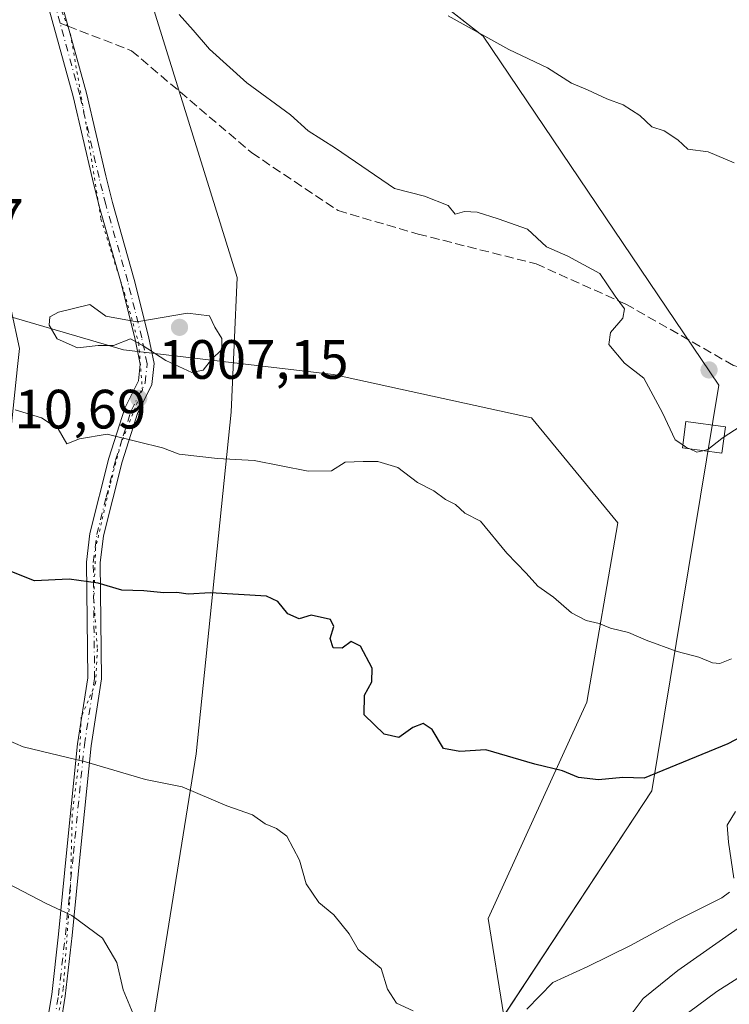
# Model space of a CAD drawing. Units: metres. Extents: x 658564 to 662028, y 4732566 to 4734959.
# Drawn here: x 659694 to 659822, y 4734555 to 4734733 of the extents above; entities that cross this region are included whole.
import ezdxf

# ---------------------------------------------------------------- set-up
doc = ezdxf.new("R2010")
doc.units = ezdxf.units.M
doc.header["$MEASUREMENT"] = 0
for name, pattern in [('DGN Style 3', [2.307223458686699, 1.648016756204785, -0.6592067024819142]), ('DGN Style 4', [2.6384748266838614, 1.318413404963828, -0.6592067024819142, 0.001648016756204785, -0.6592067024819142]), ('DGN Style 5', [1.1536117293433497, 0.4944050268614355, -0.6592067024819142])]:
    doc.linetypes.add(name, pattern=pattern)
for name, color, linetype, lineweight in [('Arbolado forestal CxS', 92, 'Continuous', 0), ('Camino Cxs', 7, 'Continuous', 0), ('Camino eje', 30, 'DGN Style 4', 13), ('Curva de nivel maestra', 30, 'Continuous', 30), ('Curva de nivel normal', 30, 'Continuous', 0), ('Edificación Cxs', 1, 'Continuous', 13), ('Entidad de ámbito territorial', 7, 'Continuous', 0), ('Entidad de ámbito territorial CxS', 92, 'Continuous', 0), ('Matorral CxS', 135, 'Continuous', 0), ('Municipio', 91, 'Continuous', 13), ('Municipio CxS', 4, 'Continuous', 0), ('Punto de cota en terreno', 7, 'Continuous', 0), ('Rótulo de punto de cota en terreno', 7, 'Continuous', 0), ('Senda', 7, 'DGN Style 3', 0), ('Senda no paivmentada conexión', 7, 'DGN Style 3', 0), ('Vía pecuaria CxS', 92, 'Continuous', 13), ('Vía pecuaria eje', 92, 'DGN Style 5', 0)]:
    doc.layers.add(name, color=color, linetype=linetype, lineweight=lineweight)
doc.styles.add('Style-Arial', font='txt')

# ---------------------------------------------------------------- blocks, each defined once
blk = doc.blocks.new('5PATER')
at = {"layer": 'Punto de cota en terreno', "linetype": 'Continuous', "lineweight": 0}
h = blk.add_hatch(color=51, dxfattribs=at)
edge = h.paths.add_edge_path()
edge.add_ellipse((0, 0), major_axis=(-0.1095731443231308, -0.1110710700762829), ratio=0.9994222409660322, start_angle=0, end_angle=360)

msp = doc.modelspace()

# ---------------------------------------------------------------- linework, layer by layer
at = {"layer": 'Arbolado forestal CxS', "color": 92, "linetype": 'Continuous', "lineweight": 0}
for points in [[(659218.4908999996, 4734894.9016, 955.7473999999929), (659687.2155999999, 4734905.787799999, 996.4260999999971), (659689.3781000003, 4734880.917500001, 993.651199999993), (659683.7867000002, 4734828.363700001, 993.699099999998), (659667.0137, 4734812.7095, 995.1696999999986), (659649.1227000002, 4734814.945900001, 993.7690000000002), (659636.8227000004, 4734808.2371, 993.0831999999937), (659627.8768999996, 4734782.519500001, 994.9890000000015), (659625.6403000001, 4734752.3289, 997.8518999999943), (659625.6398999998, 4734717.6657, 1000.956699999995), (659642.4124999996, 4734697.538699999, 1004.419699999999), (659686.0217000004, 4734680.765699999, 1008.524099999995), (659712.8580999998, 4734672.938300001, 1009.656900000002), (659750.8765000004, 4734668.465299999, 1008.523000000001), (659786.6583000004, 4734660.637700001, 1008.251300000004), (659802.3129000004, 4734641.628900001, 1007.555399999997), (659796.7215, 4734609.202099999, 1002.345799999996), (659778.8302999996, 4734570.066500001, 996.4247000000032), (659781.6530999999, 4734552.422700001, 995.1272000000026)], [(659687.2155999999, 4734905.787900001, 996.4262000000017), (659689.3781000003, 4734880.917500001, 993.651199999993), (659683.7867000002, 4734828.363700001, 993.699099999998), (659667.0137, 4734812.7095, 995.1696999999986), (659649.1227000002, 4734814.945900001, 993.7690000000002), (659636.8227000004, 4734808.2371, 993.0831999999937), (659627.8768999996, 4734782.519500001, 994.9890000000015), (659625.6403000001, 4734752.3289, 997.8518999999943), (659625.6398999998, 4734717.6657, 1000.956699999995), (659642.4124999996, 4734697.538699999, 1004.419699999999), (659686.0217000004, 4734680.765699999, 1008.524099999995), (659712.8580999998, 4734672.938300001, 1009.656900000002), (659750.8765000004, 4734668.465299999, 1008.523000000001), (659786.6583000004, 4734660.637700001, 1008.251300000004), (659802.3129000004, 4734641.628900001, 1007.555399999997), (659796.7215, 4734609.202099999, 1002.345799999996), (659778.8302999996, 4734570.066500001, 996.4247000000032), (659781.6530999999, 4734552.422700001, 995.1272000000026), (659757.5800999999, 4734515.8585, 988.3856999999989), (659678.9949000003, 4734497.3007, 988.3000999999931)]]:
    msp.add_polyline3d(points, dxfattribs=at)
at = {"layer": 'Camino Cxs', "color": 7, "linetype": 'Continuous', "lineweight": 0}
for points in [[(659701.9001000002, 4734734.840100001, 1006.136599999998), (659706.1601, 4734719.340100001, 1006.913400000005), (659709.6501000002, 4734704.4001, 1008.2019), (659710.8501000004, 4734699.5701, 1008.912599999996), (659714.8201000001, 4734685.640100001, 1009.422500000001), (659717.3800999997, 4734675.360099999, 1009.925600000002), (659718.3901000004, 4734670.4801, 1009.7402), (659718.0100999996, 4734666.630100001, 1008.957299999995), (659715.3800999997, 4734661.4301, 1007.799199999994), (659712.6300999997, 4734652.640100001, 1004.964600000007), (659709.2401000002, 4734639.270099999, 1004.482000000004), (659708.6300999997, 4734634.390100001, 1001.945000000007), (659708.8800999997, 4734613.4101, 997.9824999999984), (659707.0100999996, 4734601.3201, 997.0703999999969), (659705.0401, 4734581.710100001, 992.2350000000006), (659703.5800999999, 4734566.9801, 989.8454000000056), (659702.3300999999, 4734555.9801, 988.7534000000015), (659700.7200999996, 4734546.120100001, 989.012600000002)], [(659701.9001000002, 4734734.840100001, 1006.136599999998), (659706.1601, 4734719.340100001, 1006.913400000005), (659709.6501000002, 4734704.4001, 1008.2019), (659710.8501000004, 4734699.5701, 1008.912599999996), (659714.8201000001, 4734685.640100001, 1009.422500000001), (659717.3800999997, 4734675.360099999, 1009.925600000002), (659718.3901000004, 4734670.4801, 1009.7402), (659718.0100999996, 4734666.630100001, 1008.957299999995), (659715.3800999997, 4734661.4301, 1007.799199999994), (659712.6300999997, 4734652.640100001, 1004.964600000007), (659709.2401000002, 4734639.270099999, 1004.482000000004), (659708.6300999997, 4734634.390100001, 1001.945000000007), (659708.8800999997, 4734613.4101, 997.9824999999984), (659707.0100999996, 4734601.3201, 997.0703999999969), (659705.0401, 4734581.710100001, 992.2350000000006), (659703.5800999999, 4734566.9801, 989.8454000000056), (659702.3300999999, 4734555.9801, 988.7534000000015), (659700.7200999996, 4734546.120100001, 989.012600000002)], [(659698.2901, 4734546.640100001, 989.1042000000016), (659699.8701, 4734556.3201, 990.9271000000008), (659701.1201, 4734567.2401, 990.3222999999998), (659702.5701000001, 4734581.960100001, 991.4324000000053), (659704.5500999996, 4734601.630100001, 996.2773000000016), (659706.4001000002, 4734613.590100001, 997.648199999996), (659706.1501000002, 4734634.530099999, 1002.357000000004), (659706.8000999996, 4734639.7301, 1004.921900000001), (659710.2401000002, 4734653.3201, 1005.578999999998), (659713.0800999999, 4734662.370100001, 1008.984599999996), (659715.5900999998, 4734667.3301, 1009.777300000002), (659715.8901000004, 4734670.350099999, 1010.016499999998), (659714.9600999998, 4734674.8101, 1010.409700000004), (659712.4301000005, 4734685.0001, 1009.133300000001), (659708.4600999998, 4734698.9301, 1008.172099999996), (659707.2401000002, 4734703.8201, 1007.9568), (659703.7600999996, 4734718.7301, 1006.7209), (659699.4901000002, 4734734.2501, 1006.082899999994)], [(659698.2901, 4734546.640100001, 989.1042000000016), (659699.8701, 4734556.3201, 990.9271000000008), (659701.1201, 4734567.2401, 990.3222999999998), (659702.5701000001, 4734581.960100001, 991.4324000000053), (659704.5500999996, 4734601.630100001, 996.2773000000016), (659706.4001000002, 4734613.590100001, 997.648199999996), (659706.1501000002, 4734634.530099999, 1002.357000000004), (659706.8000999996, 4734639.7301, 1004.921900000001), (659710.2401000002, 4734653.3201, 1005.578999999998), (659713.0800999999, 4734662.370100001, 1008.984599999996), (659715.5900999998, 4734667.3301, 1009.777300000002), (659715.8901000004, 4734670.350099999, 1010.016499999998), (659714.9600999998, 4734674.8101, 1010.409700000004), (659712.4301000005, 4734685.0001, 1009.133300000001), (659708.4600999998, 4734698.9301, 1008.172099999996), (659707.2401000002, 4734703.8201, 1007.9568), (659703.7600999996, 4734718.7301, 1006.7209), (659699.4901000002, 4734734.2501, 1006.082899999994)]]:
    msp.add_polyline3d(points, dxfattribs=at)
at = {"layer": 'Camino eje', "color": 30, "linetype": 'DGN Style 4', "lineweight": 13}
for points in [[(659701.3853000002, 4734732.0341, 1006.179000000004), (659700.6951000001, 4734734.545100001, 1006.097800000003), (659699.1851000005, 4734741.4301, 1005.594800000006), (659697.6651, 4734748.3751, 1005.010899999994), (659696.8400999998, 4734753.2851, 1004.713699999993), (659695.9951, 4734758.295100001, 1004.376699999994), (659695.3701, 4734770.5101, 1003.249200000006), (659695.4700999996, 4734785.460100001, 1001.072499999995), (659696.0301000001, 4734799.460100001, 998.9352000000072), (659696.8601000002, 4734814.175100001, 996.4294999999984), (659696.9901000002, 4734818.1351, 996.1156999999948), (659697.2500999998, 4734853.6501, 995.7455000000045), (659697.1901000004, 4734870.145099999, 994.4474000000046), (659697.1250999998, 4734886.7401, 995.8237999999984), (659696.4001000002, 4734895.6251, 995.8059999999969), (659696.5450999998, 4734900.8201, 995.6903000000021), (659696.6950000003, 4734906.007999999, 996.8953999999941)], [(659699.5050999997, 4734546.380100001, 989.032600000006), (659701.1001000004, 4734556.1501, 989.8450000000012), (659701.7251000004, 4734561.6501, 989.7400000000052), (659702.3501000004, 4734567.110099999, 989.637600000002), (659703.0800999999, 4734574.475099999, 990.4786000000023), (659703.8051000005, 4734581.835100001, 991.8356000000058), (659705.7801000001, 4734601.475099999, 996.6772999999957), (659707.6401000004, 4734613.5001, 997.5068000000028), (659707.3901000004, 4734634.460100001, 1001.868900000001), (659708.0201000003, 4734639.5001, 1004.573999999993), (659709.7401000002, 4734646.295100001, 1004.356499999994), (659711.4351000005, 4734652.9801, 1005.156700000007), (659712.8101000005, 4734657.3751, 1006.168699999995), (659714.2301000003, 4734661.9001, 1008.350399999996), (659716.8000999996, 4734666.9801, 1009.116699999999), (659717.1401000004, 4734670.415100001, 1009.578099999999), (659716.6350999996, 4734672.8551, 1010.048200000005), (659716.1700999998, 4734675.085100001, 1010.156600000002), (659714.8901000004, 4734680.225099999, 1009.956099999996), (659713.6250999998, 4734685.3201, 1009.263699999996), (659709.6551000001, 4734699.2501, 1008.554099999994), (659709.0450999998, 4734701.6951, 1008.389200000005), (659708.4451000001, 4734704.110099999, 1008.0432), (659704.9600999998, 4734719.0351, 1006.819600000003), (659701.3853000002, 4734732.0341, 1006.179000000004)]]:
    msp.add_polyline3d(points, dxfattribs=at)
at = {"layer": 'Curva de nivel maestra', "color": 30, "linetype": 'Continuous', "lineweight": 30, "elevation": 1000, "flags": 128}
msp.add_lwpolyline([(659835.8099999997, 4734608.7401), (659822.2199999997, 4734601.6801), (659807.0499999998, 4734595.470100001), (659803.1900000004, 4734595.540100001), (659798.79, 4734595.140100001), (659795.1900000004, 4734595.590100001), (659792.2999999998, 4734596.770099999), (659787.3099999997, 4734597.960100001), (659778.4199999999, 4734600.5601), (659773.7000000002, 4734600.270099999), (659770.7599999999, 4734600.8201), (659768.7100000001, 4734604.270099999), (659767.0700000003, 4734605.3201), (659765.2300000006, 4734604.600099999), (659762.7100000001, 4734602.8101), (659760.04, 4734603.4101), (659756.4400000004, 4734606.9001), (659756.4699999997, 4734610.4801), (659757.8099999997, 4734612.9001), (659757.8399999999, 4734615.3301), (659755.7300000006, 4734619.300100001), (659754.0599999997, 4734620.1801), (659752.4000000004, 4734618.960100001), (659750.8099999997, 4734619.020099999), (659750.2599999999, 4734620.690099999), (659750.9400000004, 4734622.860099999), (659750.3399999999, 4734624.120100001), (659746.8099999997, 4734624.940099999), (659744.6200000001, 4734624.2601), (659742.5999999996, 4734625.1501), (659740.7699999996, 4734627.380100001), (659738.7199999997, 4734628.360099999), (659728.6299999999, 4734628.950099999), (659724.5800000001, 4734628.710100001), (659722.54, 4734629.040100001), (659720.1399999997, 4734629.0001), (659716.54, 4734629.340100001), (659712.5499999998, 4734629.4301), (659708.2999999998, 4734630.710100001), (659703.0300000003, 4734631.420100001), (659696.7800000003, 4734631.170100001), (659692.6900000004, 4734632.790100001)], dxfattribs=at)
at = {"layer": 'Curva de nivel normal', "color": 30, "linetype": 'Continuous', "lineweight": 0, "flags": 128}
for points, elevation in [([(659722.9199999999, 4734733.620100001), (659725.4600000001, 4734730.780099999), (659728.4100000003, 4734727.300100001), (659735.2000000002, 4734721.2401), (659743.0800000001, 4734715.470100001), (659746.29, 4734712.540100001), (659751.2199999997, 4734709.390100001), (659761.8899999997, 4734702.140100001), (659767.3399999999, 4734700.7301), (659771.6200000001, 4734699.0101), (659772.8899999997, 4734697.5001), (659774.5599999997, 4734697.970100001), (659776.8300000001, 4734697.8101), (659780.6500000004, 4734696.600099999), (659785.9600000001, 4734694.780099999), (659789.4199999999, 4734691.5701), (659793.2599999999, 4734689.890100001), (659799.04, 4734686.720100001), (659801.8300000001, 4734682.6501), (659803.5, 4734680.360099999), (659803.2400000002, 4734678.640100001), (659801, 4734676.0801), (659800.7100000001, 4734673.9101), (659803.5300000003, 4734670.530099999), (659807.0199999996, 4734667.8201), (659810.4100000003, 4734661.5601), (659812.6600000003, 4734656.640100001), (659814.0555999996, 4734655.7291)], 1010), ([(659771.6299999999, 4734733.380100001), (659782.5999999996, 4734727.2401), (659789.5800000001, 4734723.970100001), (659793.9000000004, 4734721.1801), (659796.8399999999, 4734719.970100001), (659800.3300000001, 4734718.360099999), (659803.2999999998, 4734717.280099999), (659806.3099999997, 4734715.3101), (659808.4900000002, 4734713.270099999), (659810.6900000004, 4734712.550100001), (659813.1399999997, 4734710.920100001), (659814.9800000006, 4734709.2401), (659818.6299999999, 4734708.7401), (659823.3700000001, 4734706.780099999)], 1015), ([(659706.7800000003, 4734681.1601), (659701.0800000001, 4734679.7501), (659699.54, 4734678.9001), (659699.4400000004, 4734677.370100001), (659700.8799999999, 4734674.890100001), (659704.54, 4734673.300100001), (659708.2800000003, 4734673.7401), (659711.0599999997, 4734673.7401), (659714.1200000001, 4734674.9001), (659716.25, 4734673.7601), (659720.5199999996, 4734671.020099999), (659725.2199999997, 4734668.840100001), (659727.2999999998, 4734669.2401), (659728.79, 4734671.1801), (659730.6500000004, 4734673.020099999), (659730.6500000004, 4734674.960100001), (659729.4100000003, 4734677.020099999), (659728.4400000004, 4734679.0701), (659724.4400000004, 4734679.540100001), (659715.2599999999, 4734677.970100001), (659709.6799999997, 4734678.9901), (659706.7800000003, 4734681.1601)], 1010), ([(659693.29, 4734662.0601), (659698.0199999996, 4734660.620100001), (659701.0599999997, 4734658.640100001), (659702.6200000001, 4734655.9301), (659704.9199999999, 4734656.840100001), (659709.9000000004, 4734657.6801), (659715.5, 4734656.270099999), (659719.9299999997, 4734655.200099999), (659722.9600000001, 4734654.0701), (659729.8600000005, 4734653.2501), (659736.5099999999, 4734652.9001), (659746.2999999998, 4734651.0001), (659750.4900000002, 4734651.0701), (659752.9600000001, 4734652.590100001), (659756.2400000002, 4734652.720100001), (659758.8899999997, 4734652.7401), (659762.4900000002, 4734651.620100001), (659766.04, 4734648.960100001), (659769.0099999999, 4734647.4101), (659771.1399999997, 4734645.880100001), (659772.9199999999, 4734644.9801), (659774.6399999997, 4734643.370100001), (659777.4600000001, 4734641.9101), (659782.2000000002, 4734636.1601), (659785.7400000002, 4734632.530099999), (659787.8399999999, 4734630.170100001), (659790.6699999999, 4734628.170100001), (659793.9500000002, 4734625.360099999), (659796.5899999999, 4734623.9801), (659798.9500000002, 4734623.420100001), (659800.9900000002, 4734622.5801), (659804.2300000006, 4734621.8101), (659807.4100000003, 4734620.4001), (659813.0300000003, 4734618.380100001), (659816.9500000002, 4734617.350099999), (659819.4199999999, 4734616.3201), (659820.7400000002, 4734616.210100001), (659822.8799999999, 4734617.020099999)], 1005), ([(659821.5285, 4734657.162500001), (659824.29, 4734658.960100001)], 1010), ([(659817.7100999998, 4734654.673400001), (659818.5999999996, 4734654.880100001), (659821.1100000005, 4734656.890100001), (659821.5285, 4734657.162500001)], 1010), ([(659814.0555999996, 4734655.7291), (659814.8200000003, 4734655.2301), (659815.3424000005, 4734654.994999999)], 1010), ([(659815.3424000005, 4734654.994999999), (659816.6200000001, 4734654.420100001), (659817.7100999998, 4734654.673400001)], 1010), ([(659690.5499999998, 4734602.940099999), (659694.7400000002, 4734601.140100001), (659706.0099999999, 4734598.4101), (659716.8300000001, 4734595.200099999), (659723.4800000006, 4734593.9001), (659731.5700000003, 4734590.440099999), (659736.2199999997, 4734588.790100001), (659738.5199999996, 4734587.190099999), (659740.5700000003, 4734586.3301), (659742.4199999999, 4734584.950099999), (659744.6799999997, 4734580.620100001), (659745.9299999997, 4734576.340100001), (659748.2100000001, 4734572.950099999), (659750.9199999999, 4734570.720100001), (659753.6799999997, 4734567.290100001), (659755.2999999998, 4734564.450099999), (659759.4600000001, 4734561.0001), (659760.6500000004, 4734557.2601), (659762.2699999996, 4734554.7301), (659765.2999999998, 4734553.380100001)], 995), ([(659823.3200000003, 4734577.360099999), (659822.3200000003, 4734583.850099999), (659822.1200000001, 4734586.970100001), (659823.6200000001, 4734589.440099999)], 995), ([(659691.9299999997, 4734576.370100001), (659698.7800000003, 4734572.850099999), (659703.5199999996, 4734570.5801), (659709.0899999999, 4734566.4901), (659711.6799999997, 4734562.0801), (659712.8200000003, 4734557.170100001), (659714.6200000001, 4734552.8201)], 990), ([(659785.8200000003, 4734553.640100001), (659790.5599999997, 4734558.4801), (659796.9000000004, 4734561.390100001), (659804.6100000005, 4734565.190099999), (659812.9000000004, 4734569.720100001), (659821.0999999996, 4734573.800100001), (659822.5300000003, 4734574.800100001)], 995), ([(659804.5599999997, 4734552.440099999), (659806.8799999999, 4734555.590100001), (659813.1600000003, 4734560.6801), (659827.5099999999, 4734570.7301)], 990), ([(659813.4800000006, 4734551.840100001), (659820.2199999997, 4734556.840100001), (659825.8399999999, 4734560.4101)], 985)]:
    msp.add_lwpolyline(points, dxfattribs=dict(at, elevation=elevation))
at = {"layer": 'Edificación Cxs', "color": 1, "linetype": 'Continuous', "lineweight": 13}
msp.add_polyline3d([(659821.7801000001, 4734658.9801, 1010.676999999996), (659821.1201, 4734654.210100001, 1010.374800000005), (659813.9801000003, 4734655.1801, 1010.731599999999), (659814.6401000004, 4734659.970100001, 1010.690300000002), (659821.7801000001, 4734658.9801, 1010.676999999996)], dxfattribs=at)
msp.add_3dface([(659821.7801000001, 4734658.9801, 1010.731599999999), (659821.1201, 4734654.210100001, 1010.731599999999), (659813.9801000003, 4734655.1801, 1010.731599999999), (659814.6401000004, 4734659.970100001, 1010.731599999999)], dxfattribs=at)
at = {"layer": 'Entidad de ámbito territorial', "color": 7, "linetype": 'Continuous', "lineweight": 0, "flags": 128}
msp.add_lwpolyline([(659757.5370000012, 4734515.813999999), (659808.4630000025, 4734593.179), (659820.6090000012, 4734666.553000002), (659777.9380000005, 4734729.694000003), (659747.9760000004, 4734753.081000002), (659742.9380000022, 4734759.620000001), (659734.8320000024, 4734797.611000001), (659722.9440000011, 4734847.680000001), (659720.2560000019, 4734858.999000001), (659719.2600000001, 4734863.191000002), (659711.5340000005, 4734902.482000003), (659711.0611003275, 4734906.341614429)], dxfattribs=at)
at = {"layer": 'Entidad de ámbito territorial CxS', "color": 92, "linetype": 'Continuous', "lineweight": 0, "flags": 128}
msp.add_lwpolyline([(658563.5300012013, 4734879.689982637), (659711.061100327, 4734906.341614428), (659711.534, 4734902.482000002), (659719.2599999995, 4734863.191000001), (659720.2559999991, 4734858.999), (659722.9440000005, 4734847.680000001), (659734.8319999997, 4734797.611000001), (659742.9379999993, 4734759.62), (659747.9759999998, 4734753.081000002), (659777.9380000001, 4734729.694000001), (659820.6090000005, 4734666.553), (659808.4629999998, 4734593.178999999), (659757.5369999984, 4734515.813999998)], dxfattribs=at)
at = {"layer": 'Matorral CxS', "color": 135, "linetype": 'Continuous', "lineweight": 0}
for points in [[(659687.2155999999, 4734905.787900001, 996.4262000000017), (659689.3781000003, 4734880.917500001, 993.651199999993), (659683.7867000002, 4734828.363700001, 993.699099999998), (659667.0137, 4734812.7095, 995.1696999999986), (659649.1227000002, 4734814.945900001, 993.7690000000002), (659636.8227000004, 4734808.2371, 993.0831999999937), (659627.8768999996, 4734782.519500001, 994.9890000000015), (659625.6403000001, 4734752.3289, 997.8518999999943), (659625.6398999998, 4734717.6657, 1000.956699999995), (659642.4124999996, 4734697.538699999, 1004.419699999999), (659686.0217000004, 4734680.765699999, 1008.524099999995), (659712.8580999998, 4734672.938300001, 1009.656900000002), (659750.8765000004, 4734668.465299999, 1008.523000000001), (659786.6583000004, 4734660.637700001, 1008.251300000004), (659802.3129000004, 4734641.628900001, 1007.555399999997), (659796.7215, 4734609.202099999, 1002.345799999996), (659778.8302999996, 4734570.066500001, 996.4247000000032), (659781.6530999999, 4734552.422700001, 995.1272000000026), (659757.5800999999, 4734515.8585, 988.3856999999989), (659678.9949000003, 4734497.3007, 988.3000999999931)], [(659781.6530999999, 4734552.422700001, 995.1272000000026), (659778.8302999996, 4734570.066500001, 996.4247000000032), (659796.7215, 4734609.202099999, 1002.345799999996), (659802.3129000004, 4734641.628900001, 1007.555399999997), (659786.6583000004, 4734660.637700001, 1008.251300000004), (659750.8765000004, 4734668.465299999, 1008.523000000001), (659712.8580999998, 4734672.938300001, 1009.656900000002), (659686.0217000004, 4734680.765699999, 1008.524099999995)]]:
    msp.add_polyline3d(points, dxfattribs=at)
at = {"layer": 'Municipio', "color": 91, "linetype": 'Continuous', "lineweight": 13, "flags": 128}
msp.add_lwpolyline([(659757.5370000012, 4734515.813999999), (659808.4630000025, 4734593.179), (659820.6090000012, 4734666.553000002), (659777.9380000005, 4734729.694000003), (659747.9760000004, 4734753.081000002), (659742.9380000022, 4734759.620000001), (659734.8320000024, 4734797.611000001), (659722.9440000011, 4734847.680000001), (659720.2560000019, 4734858.999000001), (659719.2600000001, 4734863.191000002), (659711.5340000005, 4734902.482000003), (659711.0611003275, 4734906.341614429)], dxfattribs=at)
msp.add_lwpolyline([(659757.5370000012, 4734515.813999999), (659808.4630000025, 4734593.179), (659820.6090000012, 4734666.553000002), (659777.9380000005, 4734729.694000003), (659747.9760000004, 4734753.081000002), (659742.9380000022, 4734759.620000001), (659734.8320000024, 4734797.611000001), (659722.9440000011, 4734847.680000001), (659720.2560000019, 4734858.999000001), (659719.2600000001, 4734863.191000002), (659711.5340000005, 4734902.482000003), (659711.0611003275, 4734906.341614429)], dxfattribs=at)
at = {"layer": 'Municipio CxS', "color": 4, "linetype": 'Continuous', "lineweight": 0, "flags": 128}
for points in [[(659757.5369999984, 4734515.813999998), (659808.4629999998, 4734593.178999999), (659820.6090000005, 4734666.553), (659777.9380000001, 4734729.694000001), (659747.9759999998, 4734753.081000002), (659742.9379999993, 4734759.62), (659734.8319999997, 4734797.611000001), (659722.9440000005, 4734847.680000001), (659720.2559999991, 4734858.999), (659719.2599999995, 4734863.191000001), (659711.534, 4734902.482000002), (659711.061100327, 4734906.341614428), (661973.6200012261, 4734958.889982638)], [(658563.5300012013, 4734879.689982637), (659711.061100327, 4734906.341614428), (659711.534, 4734902.482000002), (659719.2599999995, 4734863.191000001), (659720.2559999991, 4734858.999), (659722.9440000005, 4734847.680000001), (659734.8319999997, 4734797.611000001), (659742.9379999993, 4734759.62), (659747.9759999998, 4734753.081000002), (659777.9380000001, 4734729.694000001), (659820.6090000005, 4734666.553), (659808.4629999998, 4734593.178999999), (659757.5369999984, 4734515.813999998)]]:
    msp.add_lwpolyline(points, dxfattribs=at)
at = {"layer": 'Senda', "color": 7, "linetype": 'DGN Style 3', "lineweight": 0}
msp.add_polyline3d([(659702.824, 4734731.478599999, 1006.219500000007), (659714.3201000001, 4734727.040100001, 1008.0861), (659736.0800999999, 4734708.5601, 1009.198099999994), (659751.6801000005, 4734698.110099999, 1009.647400000002), (659766.1801000005, 4734693.870100001, 1010.997000000003), (659787.5100999996, 4734688.4801, 1010.377299999993), (659803.7500999998, 4734681.210100001, 1010.766300000003), (659823.2701000003, 4734670.0801, 1010.407900000006), (659836.4401000004, 4734666.2501, 1010.092499999999), (659843.4901000002, 4734662.340100001, 1009.235100000005), (659845.7701000003, 4734662.300100001, 1009.278099999996), (659848.3901000004, 4734663.1501, 1009.353199999998), (659851.2701000003, 4734663.920100001, 1009.299199999994), (659859.3601000002, 4734667.350099999, 1009.677800000005), (659869.2600999996, 4734672.4001, 1009.724100000007), (659881.2801000001, 4734676.540100001, 1010.163), (659892.1901000004, 4734679.860099999, 1010.162200000006), (659905.3800999997, 4734682.880100001, 1010.572100000005), (659936.6401000004, 4734692.850099999, 1011.145399999994)], dxfattribs=at)
at = {"layer": 'Senda no paivmentada conexión', "color": 7, "linetype": 'DGN Style 3', "lineweight": 0, "extrusion": (-0.02448971564189615, 0.009455784430083427, 0.9996553615964808), "elevation": 29620.53834617384, "flags": 128}
msp.add_lwpolyline([(-4654543.463465529, -1089606.413029058), (-4654543.463465529, -1089604.870278855)], dxfattribs=at)
at = {"layer": 'Vía pecuaria CxS', "color": 92, "linetype": 'Continuous', "lineweight": 13}
for points in [[(659678.9809999998, 4734552.198999999, 997.0869999999996), (659679.4496999999, 4734555.337099999, 996.5106999999989), (659679.9620000003, 4734558.767000001, 995.5914000000049), (659686.8629999999, 4734604.945, 998.9180000000052), (659693.6869999999, 4734669.885, 1014.085099999997), (659694.0329999998, 4734673.177999999, 1013.904500000004), (659683.4119999995, 4734722.16, 1005.213300000003), (659679.9570000004, 4734770.227, 1001.195099999997), (659679.4519999997, 4734814.478, 997.5774999999995), (659678.9809999998, 4734855.713, 998.6195000000008), (659678.4220000004, 4734904.662000001, 1002.672200000001), (659678.4430000001, 4734905.584200001, 1003.006399999998), (659711.0610999997, 4734906.341700001, 1008.020699999994), (659711.534, 4734902.482100001, 1007.102499999994), (659719.2599999999, 4734863.191099999, 1004.046100000007), (659720.2560000002, 4734858.999, 1003.466799999995), (659719.9189999999, 4734850.554, 1003.390299999999), (659718.9230000004, 4734793.449999999, 1007.698999999993), (659715.8289999999, 4734742.634, 1009.8275), (659733.432, 4734685.991000001, 1010.144799999995), (659732.3629999999, 4734661.677999999, 1011.869500000001), (659726.0250000004, 4734599.829, 1000.698600000003), (659717.9450000003, 4734549.492000001, 996.0219999999972)], [(659711.0610999997, 4734906.341700001, 1008.020699999994), (659711.534, 4734902.482100001, 1007.102499999994), (659719.2599999999, 4734863.191099999, 1004.046100000007), (659720.2560000002, 4734858.999, 1003.466799999995), (659719.9189999999, 4734850.554, 1003.390299999999), (659718.9230000004, 4734793.449999999, 1007.698999999993), (659715.8289999999, 4734742.634, 1009.8275), (659733.432, 4734685.991000001, 1010.144799999995), (659732.3629999999, 4734661.677999999, 1011.869500000001), (659726.0250000004, 4734599.829, 1000.698600000003), (659717.9450000003, 4734549.492000001, 996.0219999999972)]]:
    msp.add_polyline3d(points, dxfattribs=at)
at = {"layer": 'Vía pecuaria eje', "color": 92, "linetype": 'DGN Style 5', "lineweight": 0}
msp.add_polyline3d([(659699.3583000004, 4734740.482100001, 1005.664499999999), (659703.2620999999, 4734730.0722, 1006.356700000004), (659706.1897999998, 4734713.156099999, 1007.470799999996), (659708.7922999999, 4734696.565400001, 1008.290800000002), (659713.0213000001, 4734683.227700001, 1009.409199999995), (659715.6238000002, 4734674.119000001, 1010.290299999993), (659716.2744000005, 4734665.661, 1008.923599999995), (659712.3706999999, 4734655.901699999, 1005.818199999994), (659710.4188999999, 4734648.419600001, 1004.209300000002), (659707.8163999999, 4734637.0338, 1003.566099999996), (659707.4911000002, 4734627.5998, 999.8809000000037), (659708.1416999997, 4734618.816500001, 998.8662000000041), (659707.8163999999, 4734612.635600001, 997.3794000000053), (659705.2138999999, 4734606.454700001, 997.2406999999948), (659704.8886000002, 4734599.297900001, 995.7859999999928), (659703.5873999996, 4734588.8881, 993.2179000000034), (659703.2620999999, 4734575.225099999, 990.6067999999941), (659701.9607999995, 4734557.333100001, 989.1910999999964), (659699.6836999999, 4734545.296599999, 988.9680999999982)], dxfattribs=at)

# ---------------------------------------------------------------- block references
at = {"layer": 'Punto de cota en terreno', "color": 7, "linetype": 'Continuous', "lineweight": 0, "xscale": 10, "yscale": 10, "zscale": 10}
for p in [(659723, 4734677, 1010.690000000002), (659818.8099999997, 4734669.289999999, 1010.339999999997), (659715.6200000001, 4734664.16, 1007.149999999994)]:
    msp.add_blockref('5PATER', p, dxfattribs=at)

# ---------------------------------------------------------------- texts
at = {"layer": 'Rótulo de punto de cota en terreno', "color": 7, "linetype": 'Continuous', "lineweight": 0, "style": 'Style-Arial'}
for s, p in [('1006,37', (659660.3678000001, 4734693.187799999)), ('1007,15', (659719.1478000004, 4734667.687799999)), ('1010,69', (659682.5461999997, 4734658.6996))]:
    msp.add_text(s, height=7.000000000000002, dxfattribs=at).set_placement(p)

doc.saveas('drawing.dxf')
